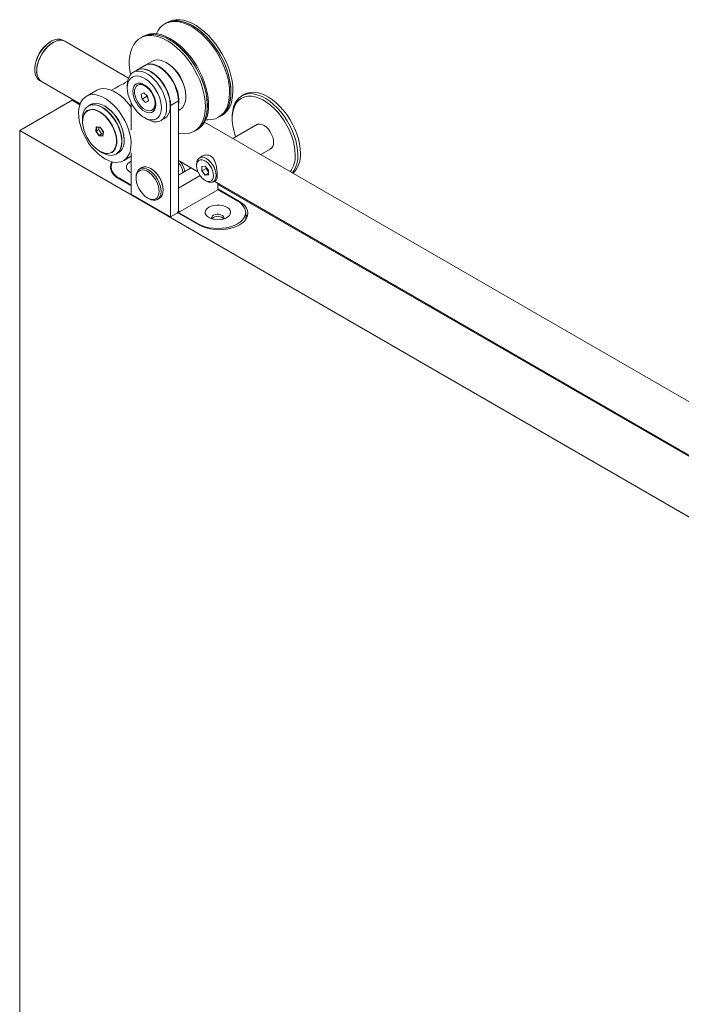
# Model space of a CAD drawing. Units: millimetres. Extents: x -192 to 3682, y -117 to 2834.
# Drawn here: x 2381 to 2737, y 1474 to 2004 of the extents above; entities that cross this region are included whole.
import ezdxf

# ---------------------------------------------------------------- set-up
doc = ezdxf.new("R2010")
doc.units = ezdxf.units.MM

msp = doc.modelspace()

# ---------------------------------------------------------------- linework, layer by layer
at = {"color": 7, "linetype": 'Continuous', "lineweight": 15}
for p, q in [((2459.78, 2002.4), (2459.06, 2001.99)), ((2460.84, 2003.02), (2459.78, 2002.4)), ((2447.06, 1995.06), (2446, 1994.44)), ((2447.74, 1995.45), (2447.06, 1995.06)), ((2397.9, 1992.7), (2397.54, 1992.5)), ((2405.21, 1992.71), (2404.15, 1993.32)), ((2439.55, 1972.89), (2405.21, 1992.71)), ((2448.4, 1979.67), (2444.16, 1977.22)), ((2452.43, 1981.99), (2448.61, 1979.79)), ((2460.14, 1981.13), (2459.93, 1981.25)), ((2389.06, 1977.8), (2389.06, 1977.4)), ((2444.01, 1977.14), (2442.03, 1975.99)), ((2451.66, 1976.31), (2451.52, 1976.39)), ((2391.65, 1971.67), (2392.71, 1971.06)), ((2392.71, 1971.06), (2413.55, 1959.03)), ((2438.93, 1969.12), (2438.93, 1967.49)), ((2444.91, 1969.32), (2444.48, 1969.07)), ((2422.48, 1966.31), (2416.82, 1963.04)), ((2432.33, 1967.38), (2430.48, 1966.31)), ((2446.41, 1964.16), (2447.91, 1964.9)), ((2446.86, 1961.59), (2446.41, 1964.16)), ((2449.34, 1963.02), (2446.86, 1961.59)), ((2447.91, 1964.9), (2449.87, 1963.07)), ((2449.34, 1963.02), (2449.22, 1963.67)), ((2449.99, 1962.41), (2449.34, 1963.02)), ((2449.87, 1963.07), (2450.32, 1960.5)), ((2470.53, 1962.88), (2470.53, 1963.12)), ((2502.07, 1964.15), (2500.66, 1963.33)), ((2380.94, 1944.62), (2409.23, 1960.95)), ((2413.38, 1958.56), (2409.23, 1960.95)), ((2419.18, 1958.63), (2417.96, 1957.93)), ((2441.05, 1945.04), (2441.05, 1959.48)), ((2448.82, 1959.76), (2446.86, 1961.59)), ((2450.3, 1960.62), (2448.82, 1959.76)), ((2450.32, 1960.5), (2448.82, 1959.76)), ((2462.12, 1958.02), (2462.12, 1958.18)), ((2466.5, 1960.55), (2462.26, 1958.1)), ((2462.26, 1958.1), (2462.26, 1898.09)), ((2466.5, 1960.55), (2466.5, 1901.35)), ((2452.26, 1955.59), (2452.69, 1955.84)), ((2466.5, 1955.48), (2467.43, 1956.01)), ((2488.06, 1951.76), (2488.78, 1952.17)), ((2488.78, 1952.17), (2489.84, 1952.79)), ((2495.48, 1951.88), (2495.48, 1951.07)), ((2414.8, 1950.98), (2414.8, 1949.44)), ((2421.95, 1944.29), (2422.24, 1946.64)), ((2422.24, 1946.64), (2424.28, 1946.44)), ((2422.43, 1946.52), (2424.3, 1946.34)), ((2424.28, 1946.44), (2426.03, 1943.89)), ((2448.12, 1951.57), (2449.53, 1950.75)), ((2457.03, 1950.01), (2459.01, 1951.15)), ((2969.88, 1666.73), (2480.6, 1949.19)), ((2509.13, 1948.01), (2495.88, 1940.37)), ((2509.04, 1947.98), (2508.97, 1947.92)), ((3052.7, 1556.83), (2380.94, 1944.62)), ((2380.94, 1944.62), (2380.94, 270.71)), ((2423.7, 1941.73), (2421.95, 1944.29)), ((2423.65, 1945.17), (2422.24, 1944.35)), ((2422.24, 1944.35), (2423.86, 1941.98)), ((2425.74, 1941.53), (2423.7, 1941.73)), ((2425.27, 1942.8), (2423.86, 1941.98)), ((2424.29, 1946.36), (2425.96, 1943.91)), ((2425.96, 1943.92), (2425.69, 1941.7)), ((2426.03, 1943.89), (2425.74, 1941.53)), ((2474.99, 1944.21), (2476.05, 1944.83)), ((2476.05, 1944.83), (2476.74, 1945.22)), ((2424.03, 1933.45), (2425.36, 1932.68)), ((2432.96, 1931.95), (2434.18, 1932.65)), ((2436.82, 1928.4), (2441.05, 1930.84)), ((2441.05, 1910.33), (2441.05, 1932.63)), ((2479.81, 1931.03), (2477.83, 1929.89)), ((2510.88, 1931.71), (2516.63, 1935.02)), ((2516.47, 1934.93), (2516.56, 1934.96)), ((2466.5, 1928.46), (2477.01, 1922.39)), ((2476.29, 1926.48), (2476.29, 1925.66)), ((2480.83, 1925.4), (2479.07, 1925.21)), ((2479.07, 1925.21), (2479.09, 1922.84)), ((2482.61, 1923.21), (2480.83, 1925.4)), ((2430.29, 1923.2), (2430.2, 1922.99)), ((2430.29, 1925.03), (2430.29, 1922.77)), ((2446.83, 1924.65), (2445.63, 1923.95)), ((2451.66, 1924.13), (2451.59, 1924.17)), ((2466.5, 1920.6), (2473.31, 1924.53)), ((2478.16, 1920.33), (2466.5, 1913.6)), ((2481.41, 1924.18), (2479.09, 1922.84)), ((2479.09, 1922.84), (2480.87, 1920.66)), ((2482.62, 1921.67), (2480.87, 1920.66)), ((2480.87, 1920.66), (2482.63, 1920.84)), ((2481.3, 1924.82), (2481.41, 1924.18)), ((2482.63, 1920.84), (2482.61, 1923.21)), ((2434.33, 1918.7), (2441.05, 1914.82)), ((2434.68, 1918.91), (2441.05, 1915.23)), ((2443.66, 1919.6), (2443.66, 1919.03)), ((2480.85, 1917.76), (2481.56, 1917.35)), ((2485.28, 1916.98), (2486.72, 1917.82)), ((2485.83, 1917.3), (2839.76, 1712.98)), ((2487.72, 1912.78), (2487.72, 1916.21)), ((2840.13, 1712.2), (2487.72, 1915.64)), ((2462.26, 1898.09), (2441.05, 1910.33)), ((2458.3, 1912.54), (2458.3, 1912.62)), ((2466.5, 1900.54), (2466.5, 1913.6)), ((2487.72, 1912.78), (2466.5, 1900.54)), ((2499.38, 1906.46), (2487.72, 1913.19)), ((2498.32, 1906.66), (2487.72, 1912.78)), ((2449.89, 1908.25), (2450.38, 1907.97)), ((2455.13, 1907.5), (2456.33, 1908.19)), ((2465.8, 1900.13), (2462.26, 1898.09)), ((2465.8, 1900.13), (2466.5, 1901.35)), ((2465.8, 1900.13), (2467.21, 1900.94)), ((2466.15, 1900.33), (2477.46, 1893.8)), ((2466.5, 1901.35), (2467.21, 1900.94)), ((2466.5, 1900.54), (2477.11, 1894.41)), ((2502.72, 1896.67), (2502.72, 1900.54))]:
    msp.add_line(p, q, dxfattribs=at)
at = {"color": 8, "linetype": 'Continuous', "lineweight": 15}
for p, q in [((2422.51, 1946.51), (2422.24, 1944.35)), ((2423.86, 1941.98), (2425.7, 1941.8)), ((2434.68, 1918.91), (2434.68, 1918.5)), ((2499.38, 1905.98), (2499.38, 1906.46)), ((2477.11, 1894.41), (2477.11, 1894.01))]:
    msp.add_line(p, q, dxfattribs=at)
at = {"color": 7, "linetype": 'Continuous', "lineweight": 15, "flags": 128}
for points in [[(2454.55, 1996.73), (2454.66, 1996.97), (2455.65, 1998.74), (2456.86, 2000.25), (2458.27, 2001.48), (2459.86, 2002.4), (2461.63, 2003.02), (2463.53, 2003.32), (2465.56, 2003.29), (2467.69, 2002.95), (2469.88, 2002.29), (2472.13, 2001.32), (2474.38, 2000.06), (2476.63, 1998.51), (2478.85, 1996.7), (2480.99, 1994.65), (2483.05, 1992.39), (2484.99, 1989.93), (2486.8, 1987.32), (2488.44, 1984.58), (2489.9, 1981.75), (2491.16, 1978.85), (2492.21, 1975.94), (2493.04, 1973.03), (2493.63, 1970.18)], [(2459.78, 2002.4), (2461.45, 2003.17), (2463.28, 2003.62), (2465.26, 2003.76), (2467.34, 2003.58), (2469.5, 2003.08), (2471.72, 2002.26), (2473.98, 2001.14), (2476.23, 1999.73), (2478.47, 1998.05), (2480.65, 1996.12), (2482.76, 1993.96), (2484.76, 1991.6), (2486.63, 1989.06), (2488.36, 1986.38), (2489.92, 1983.59), (2491.28, 1980.72), (2492.44, 1977.81), (2493.38, 1974.9), (2494.08, 1972.01), (2494.55, 1969.19), (2494.77, 1966.47), (2494.74, 1963.88), (2494.46, 1961.45), (2493.94, 1959.21), (2493.18, 1957.19), (2492.19, 1955.42), (2490.99, 1953.91), (2489.58, 1952.68), (2488.78, 1952.17)], [(2494.27, 1960.44), (2494.65, 1962.79), (2494.79, 1965.31), (2494.68, 1967.98), (2494.32, 1970.77), (2493.72, 1973.63), (2492.88, 1976.53), (2491.81, 1979.45), (2490.54, 1982.34), (2489.06, 1985.17), (2487.41, 1987.9), (2485.6, 1990.5), (2483.65, 1992.95), (2481.58, 1995.2), (2479.43, 1997.24), (2477.22, 1999.03), (2474.97, 2000.56), (2472.71, 2001.81), (2470.47, 2002.76), (2468.28, 2003.4), (2466.16, 2003.72), (2464.13, 2003.72), (2462.23, 2003.41), (2460.48, 2002.77), (2459.78, 2002.4)], [(2495.33, 1961.05), (2495.71, 1963.4), (2495.85, 1965.93), (2495.74, 1968.6), (2495.38, 1971.38), (2494.78, 1974.24), (2493.94, 1977.15), (2492.88, 1980.06), (2491.6, 1982.95), (2490.12, 1985.78), (2488.47, 1988.51), (2486.66, 1991.12), (2484.71, 1993.56), (2482.65, 1995.81), (2480.49, 1997.85), (2478.28, 1999.64), (2476.03, 2001.17), (2473.77, 2002.42), (2471.53, 2003.37), (2469.34, 2004.01), (2467.22, 2004.33), (2465.19, 2004.34), (2463.3, 2004.02), (2461.54, 2003.38), (2460.84, 2003.02)], [(2440.65, 1974.82), (2440.27, 1977.07), (2440.02, 1979.81), (2440.02, 1982.42), (2440.26, 1984.87), (2440.75, 1987.13), (2441.48, 1989.18), (2442.45, 1990.99), (2443.63, 1992.53), (2445.01, 1993.79), (2446.58, 1994.76), (2448.33, 1995.41), (2450.22, 1995.75), (2452.23, 1995.77), (2454.34, 1995.47), (2456.53, 1994.85), (2458.77, 1993.92), (2461.03, 1992.69), (2463.28, 1991.18), (2465.5, 1989.4), (2467.66, 1987.38), (2469.73, 1985.14), (2471.68, 1982.71), (2473.51, 1980.12), (2475.17, 1977.39), (2476.66, 1974.57), (2477.95, 1971.68), (2479.03, 1968.77), (2479.88, 1965.86), (2480.5, 1962.99), (2480.87, 1960.2), (2481, 1957.53), (2480.88, 1954.99), (2480.51, 1952.63), (2479.9, 1950.47), (2479.05, 1948.54), (2477.98, 1946.86), (2476.69, 1945.46), (2475.21, 1944.34), (2473.55, 1943.53), (2471.73, 1943.03), (2469.78, 1942.86), (2467.71, 1943), (2466.5, 1943.22)], [(2447.06, 1995.06), (2448.72, 1995.82), (2450.56, 1996.28), (2452.53, 1996.41), (2454.61, 1996.23), (2456.77, 1995.73), (2458.99, 1994.91), (2461.25, 1993.79), (2463.51, 1992.39), (2465.74, 1990.71), (2467.92, 1988.77), (2470.03, 1986.61), (2472.03, 1984.25), (2473.91, 1981.71), (2475.63, 1979.03), (2477.19, 1976.24), (2478.55, 1973.37), (2479.71, 1970.47), (2480.65, 1967.55), (2481.36, 1964.67), (2481.82, 1961.84), (2482.04, 1959.12), (2482.01, 1956.53), (2481.74, 1954.1), (2481.22, 1951.86), (2480.45, 1949.84), (2479.46, 1948.07), (2478.26, 1946.56), (2476.85, 1945.34), (2476.05, 1944.83)], [(2447.06, 1995.06), (2447.64, 1995.37), (2449.39, 1996.03), (2451.28, 1996.36), (2453.29, 1996.38), (2455.4, 1996.08), (2457.59, 1995.46), (2459.83, 1994.53), (2462.09, 1993.3), (2464.34, 1991.79), (2466.56, 1990.02), (2468.72, 1987.99), (2470.79, 1985.75), (2472.75, 1983.32), (2474.57, 1980.73), (2476.23, 1978), (2477.72, 1975.18), (2479.01, 1972.29), (2480.09, 1969.38), (2480.94, 1966.47), (2481.56, 1963.61), (2481.93, 1960.82), (2482.06, 1958.14), (2481.94, 1955.6), (2481.57, 1953.24), (2480.96, 1951.08), (2480.11, 1949.15), (2479.04, 1947.48), (2477.76, 1946.07), (2476.27, 1944.96), (2476.05, 1944.83)], [(2476.74, 1945.22), (2477.53, 1945.73), (2478.94, 1946.96), (2480.15, 1948.46), (2481.14, 1950.24), (2481.9, 1952.26), (2482.42, 1954.49), (2482.7, 1956.92), (2482.73, 1959.52), (2482.51, 1962.24), (2482.04, 1965.06), (2481.33, 1967.95), (2480.4, 1970.86), (2479.24, 1973.77), (2477.87, 1976.64), (2476.32, 1979.43), (2474.59, 1982.11), (2472.72, 1984.64), (2470.71, 1987.01), (2468.61, 1989.17), (2466.42, 1991.1), (2464.19, 1992.78), (2461.93, 1994.19), (2459.68, 1995.31), (2457.46, 1996.12), (2455.29, 1996.63), (2453.21, 1996.81), (2451.24, 1996.67), (2449.4, 1996.21), (2447.74, 1995.45)], [(2404.15, 1993.32), (2403.74, 1993.53), (2402.53, 1993.86), (2401.2, 1993.87), (2399.76, 1993.55), (2398.28, 1992.91), (2396.78, 1991.98), (2395.31, 1990.77), (2393.92, 1989.32), (2392.64, 1987.67), (2391.52, 1985.88), (2390.58, 1983.99), (2389.84, 1982.06), (2389.34, 1980.14), (2389.09, 1978.28), (2389.09, 1976.55), (2389.34, 1974.99), (2389.84, 1973.65), (2390.57, 1972.56), (2391.51, 1971.75), (2391.65, 1971.67)], [(2390.12, 1976.78), (2390.25, 1978.58), (2390.62, 1980.47), (2391.24, 1982.41), (2392.08, 1984.33), (2393.12, 1986.18), (2394.32, 1987.9), (2395.66, 1989.45), (2397.1, 1990.79), (2398.58, 1991.87), (2400.08, 1992.66), (2401.55, 1993.14), (2402.94, 1993.3), (2404.21, 1993.13), (2405.21, 1992.71)], [(2405.21, 1992.71), (2404.8, 1992.92), (2403.6, 1993.25), (2402.26, 1993.26), (2400.82, 1992.94), (2399.34, 1992.3), (2397.84, 1991.36), (2396.37, 1990.15), (2394.98, 1988.71), (2393.7, 1987.06), (2392.58, 1985.27), (2391.64, 1983.38), (2390.9, 1981.45), (2390.4, 1979.52), (2390.15, 1977.67), (2390.15, 1975.94), (2390.4, 1974.38), (2390.9, 1973.04), (2391.63, 1971.95), (2392.57, 1971.14), (2392.71, 1971.06)], [(2448.4, 1979.67), (2449.66, 1980.18), (2451.08, 1980.37), (2452.62, 1980.22), (2454.24, 1979.73), (2455.9, 1978.92), (2457.56, 1977.81), (2459.18, 1976.43), (2460.71, 1974.81), (2462.13, 1972.99), (2463.4, 1971.01), (2464.48, 1968.92), (2465.35, 1966.78), (2465.99, 1964.64), (2466.37, 1962.54), (2466.5, 1960.55)], [(2448.51, 1979.73), (2448.73, 1979.85), (2449.98, 1980.33), (2451.37, 1980.49), (2452.88, 1980.33), (2454.46, 1979.85), (2456.07, 1979.07), (2457.69, 1977.99), (2459.28, 1976.66), (2460.78, 1975.09), (2462.18, 1973.33), (2463.44, 1971.42), (2464.52, 1969.4), (2465.41, 1967.32), (2466.08, 1965.22), (2466.52, 1963.16), (2466.71, 1961.19), (2466.65, 1959.35), (2466.5, 1958.36)], [(2467.43, 1956.01), (2467.87, 1956.3), (2468.85, 1957.23), (2469.62, 1958.43), (2470.17, 1959.89), (2470.47, 1961.55), (2470.53, 1963.39), (2470.33, 1965.37), (2469.9, 1967.43), (2469.23, 1969.52), (2468.34, 1971.6), (2467.26, 1973.62), (2466, 1975.54), (2464.6, 1977.3), (2463.09, 1978.86), (2461.51, 1980.2), (2459.89, 1981.27), (2458.27, 1982.06), (2456.69, 1982.53), (2455.19, 1982.7), (2453.8, 1982.54), (2452.55, 1982.06), (2452.43, 1981.99)], [(2438.93, 1969.12), (2438.96, 1970.04), (2439.21, 1971.75), (2439.7, 1973.26), (2440.42, 1974.52), (2441.35, 1975.52), (2442.48, 1976.22), (2443.77, 1976.61), (2445.2, 1976.68), (2446.72, 1976.43), (2448.32, 1975.87), (2449.94, 1975.01), (2451.55, 1973.86), (2453.12, 1972.46), (2454.6, 1970.84), (2455.96, 1969.03), (2457.18, 1967.08), (2458.21, 1965.04), (2459.04, 1962.95), (2459.65, 1960.86), (2460.02, 1958.82), (2460.14, 1956.88), (2460.14, 1956.88)], [(2457.31, 1956.88), (2457.19, 1958.7), (2456.81, 1960.61), (2456.2, 1962.57), (2455.37, 1964.52), (2454.35, 1966.4), (2453.15, 1968.17), (2451.81, 1969.77), (2450.38, 1971.17), (2448.88, 1972.33), (2447.36, 1973.2), (2445.86, 1973.78), (2444.43, 1974.04), (2443.09, 1973.97), (2441.89, 1973.59), (2440.87, 1972.89), (2440.04, 1971.9), (2439.43, 1970.65), (2439.05, 1969.17), (2438.93, 1967.49), (2439.05, 1965.67), (2439.43, 1963.76), (2440.04, 1961.8), (2440.87, 1959.85), (2441.89, 1957.97), (2443.09, 1956.2), (2444.43, 1954.6), (2445.86, 1953.2), (2447.36, 1952.04), (2448.88, 1951.17), (2450.38, 1950.59), (2451.81, 1950.33), (2453.15, 1950.4), (2454.35, 1950.78), (2455.37, 1951.48), (2456.2, 1952.47), (2456.81, 1953.72), (2457.19, 1955.2), (2457.31, 1956.88)], [(2462.12, 1958.02), (2462, 1959.96), (2461.63, 1962), (2461.02, 1964.09), (2460.19, 1966.18), (2459.16, 1968.23), (2457.94, 1970.17), (2456.58, 1971.98), (2455.1, 1973.6), (2453.53, 1975), (2451.92, 1976.15), (2450.3, 1977.01), (2448.7, 1977.58), (2447.17, 1977.83), (2445.75, 1977.75), (2444.46, 1977.36), (2444.01, 1977.14)], [(2444.16, 1977.22), (2445.42, 1977.73), (2446.84, 1977.92), (2448.38, 1977.77), (2450, 1977.28), (2451.66, 1976.47), (2453.31, 1975.37), (2454.93, 1973.98), (2456.47, 1972.36), (2457.89, 1970.54), (2459.16, 1968.56), (2460.24, 1966.47), (2461.11, 1964.33), (2461.74, 1962.19), (2462.13, 1960.09), (2462.26, 1958.1)], [(2441.93, 1965.76), (2442.06, 1964.25), (2442.43, 1962.65), (2443.04, 1961.04), (2443.86, 1959.47), (2444.85, 1958.01), (2445.97, 1956.73), (2447.18, 1955.66), (2448.43, 1954.87), (2449.67, 1954.37), (2450.84, 1954.2), (2451.91, 1954.35), (2452.81, 1954.82), (2453.53, 1955.59), (2454.02, 1956.64), (2454.28, 1957.91), (2454.28, 1959.35), (2454.02, 1960.92), (2453.53, 1962.53), (2452.81, 1964.13), (2451.91, 1965.65), (2450.84, 1967.03), (2449.67, 1968.21), (2448.43, 1969.14), (2447.18, 1969.79), (2445.97, 1970.13), (2444.85, 1970.14), (2443.86, 1969.82), (2443.04, 1969.2), (2442.43, 1968.28), (2442.06, 1967.12), (2441.93, 1965.76)], [(2453.74, 1960.63), (2453.35, 1962.15), (2452.73, 1963.69), (2451.91, 1965.15), (2450.92, 1966.49), (2449.81, 1967.63), (2448.63, 1968.52), (2447.44, 1969.13), (2446.3, 1969.41), (2445.25, 1969.37), (2444.35, 1968.99), (2443.63, 1968.31), (2443.14, 1967.34), (2442.89, 1966.14), (2442.9, 1964.76), (2443.16, 1963.27), (2443.67, 1961.73), (2444.39, 1960.22), (2445.3, 1958.81), (2446.36, 1957.57), (2447.51, 1956.54), (2448.7, 1955.79), (2449.87, 1955.34), (2450.97, 1955.22), (2451.96, 1955.44), (2452.77, 1955.97), (2453.38, 1956.8), (2453.75, 1957.89), (2453.87, 1959.19), (2453.74, 1960.63)], [(2493.63, 1970.18), (2493.97, 1967.4), (2494.07, 1964.74), (2493.91, 1962.22), (2493.51, 1959.88), (2492.87, 1957.75), (2491.99, 1955.86), (2490.89, 1954.21), (2489.58, 1952.84), (2488.08, 1951.77), (2486.4, 1951), (2484.56, 1950.54), (2482.59, 1950.4), (2481.25, 1950.48)], [(2440.59, 1934.07), (2440.9, 1936.04), (2440.95, 1938.19), (2440.75, 1940.48), (2440.3, 1942.85), (2439.61, 1945.28), (2438.7, 1947.72), (2437.57, 1950.12), (2436.25, 1952.44), (2434.76, 1954.65), (2433.13, 1956.69), (2431.39, 1958.54), (2429.56, 1960.16), (2427.69, 1961.52), (2425.8, 1962.6), (2423.93, 1963.37), (2422.11, 1963.84), (2420.37, 1963.98), (2418.75, 1963.79), (2417.28, 1963.28), (2415.97, 1962.46), (2414.86, 1961.34), (2413.96, 1959.94), (2413.29, 1958.28), (2412.86, 1956.41), (2412.68, 1954.34), (2412.75, 1952.12), (2413.08, 1949.78), (2413.65, 1947.37), (2414.45, 1944.93), (2415.48, 1942.51), (2416.7, 1940.14), (2418.11, 1937.87), (2419.67, 1935.75), (2421.37, 1933.8), (2423.15, 1932.06), (2425.01, 1930.57), (2426.89, 1929.34), (2428.78, 1928.41), (2430.63, 1927.79), (2432.41, 1927.49), (2434.09, 1927.51), (2435.64, 1927.86), (2437.03, 1928.53), (2438.25, 1929.5), (2439.26, 1930.77), (2440.04, 1932.3), (2440.59, 1934.07)], [(2441.06, 1957.01), (2440.42, 1957.91), (2438.79, 1959.96), (2437.04, 1961.8), (2435.22, 1963.42), (2433.34, 1964.78), (2431.45, 1965.86), (2429.58, 1966.64), (2427.76, 1967.1), (2426.03, 1967.24), (2424.41, 1967.05), (2422.93, 1966.55), (2422.48, 1966.31)], [(2495.48, 1951.88), (2495.51, 1953.03), (2495.75, 1955.29), (2496.24, 1957.36), (2496.96, 1959.21), (2497.91, 1960.81), (2499.08, 1962.15), (2500.44, 1963.2), (2501.98, 1963.95), (2503.68, 1964.38), (2505.51, 1964.5), (2507.45, 1964.29), (2509.47, 1963.77), (2511.54, 1962.94), (2513.64, 1961.81), (2515.72, 1960.39), (2517.77, 1958.72), (2519.76, 1956.8), (2521.65, 1954.67), (2523.43, 1952.36), (2525.06, 1949.9), (2526.52, 1947.33), (2527.79, 1944.67), (2528.86, 1941.98), (2529.71, 1939.27), (2530.33, 1936.61), (2530.7, 1934.01), (2530.83, 1931.52)], [(2529.42, 1931.52), (2529.28, 1934.01), (2528.9, 1936.6), (2528.26, 1939.27), (2527.38, 1941.96), (2526.28, 1944.65), (2524.96, 1947.28), (2523.46, 1949.83), (2521.79, 1952.24), (2519.97, 1954.49), (2518.05, 1956.53), (2516.04, 1958.35), (2513.97, 1959.91), (2511.88, 1961.18), (2509.8, 1962.15), (2507.76, 1962.81), (2505.79, 1963.14), (2503.93, 1963.14), (2502.19, 1962.8), (2500.6, 1962.14), (2499.2, 1961.17), (2498, 1959.89), (2497.01, 1958.33), (2496.26, 1956.51), (2495.76, 1954.46), (2495.51, 1952.21), (2495.51, 1949.79), (2495.77, 1947.25), (2496.29, 1944.61), (2497.05, 1941.92), (2497.3, 1941.18)], [(2532.25, 1932.34), (2532.12, 1934.83), (2531.74, 1937.42), (2531.13, 1940.09), (2530.28, 1942.79), (2529.21, 1945.49), (2527.93, 1948.14), (2526.47, 1950.72), (2524.84, 1953.18), (2523.07, 1955.49), (2521.17, 1957.62), (2519.19, 1959.53), (2517.14, 1961.21), (2515.05, 1962.62), (2512.96, 1963.75), (2510.89, 1964.59), (2508.87, 1965.11), (2506.93, 1965.31), (2505.1, 1965.2), (2503.4, 1964.76), (2502.07, 1964.15)], [(2425.36, 1932.68), (2425.87, 1932.4), (2427.48, 1931.7), (2429.03, 1931.32), (2430.5, 1931.25), (2431.85, 1931.5), (2433.05, 1932.07), (2434.06, 1932.94), (2434.88, 1934.08), (2435.47, 1935.48), (2435.82, 1937.1), (2435.93, 1938.9), (2435.79, 1940.84), (2435.4, 1942.88), (2434.78, 1944.96), (2433.94, 1947.04), (2432.9, 1949.07), (2431.68, 1951.01), (2430.32, 1952.79), (2428.83, 1954.4), (2427.27, 1955.78), (2425.66, 1956.9), (2424.05, 1957.74), (2422.46, 1958.28), (2420.94, 1958.51), (2419.53, 1958.42), (2418.25, 1958.01), (2417.14, 1957.29), (2416.23, 1956.28), (2415.52, 1955.01), (2415.05, 1953.49), (2414.82, 1951.78), (2414.8, 1950.98)], [(2417.96, 1957.93), (2418.95, 1958.36), (2420.3, 1958.62), (2421.78, 1958.55), (2423.34, 1958.16), (2424.95, 1957.47), (2426.57, 1956.48), (2428.17, 1955.21), (2429.7, 1953.71), (2431.14, 1952.01), (2432.44, 1950.13), (2433.58, 1948.14), (2434.52, 1946.07), (2435.26, 1943.97)], [(2434.18, 1932.65), (2434.39, 1932.78), (2435.41, 1933.65), (2436.23, 1934.8), (2436.82, 1936.2), (2437.17, 1937.83), (2437.28, 1939.64), (2437.14, 1941.59), (2436.76, 1943.63), (2436.13, 1945.72), (2435.29, 1947.81), (2434.24, 1949.85), (2433.02, 1951.79), (2431.65, 1953.58), (2430.16, 1955.19), (2428.59, 1956.58), (2426.98, 1957.71), (2425.35, 1958.55), (2423.76, 1959.1), (2422.24, 1959.32), (2420.82, 1959.23), (2419.54, 1958.82), (2419.18, 1958.63)], [(2459.01, 1951.15), (2459.16, 1951.24), (2460.19, 1952.09), (2461.02, 1953.22), (2461.63, 1954.61), (2462, 1956.22), (2462.12, 1958.02)], [(2414.8, 1949.44), (2414.85, 1950.51), (2415.13, 1952.08), (2415.65, 1953.43), (2416.4, 1954.52), (2417.37, 1955.34), (2418.51, 1955.84), (2419.8, 1956.03), (2421.21, 1955.89), (2422.7, 1955.43), (2424.22, 1954.66), (2425.73, 1953.61), (2427.21, 1952.29), (2428.59, 1950.75), (2429.85, 1949.03), (2430.95, 1947.18), (2431.86, 1945.24), (2432.56, 1943.27), (2433.03, 1941.32), (2433.25, 1939.45), (2433.22, 1937.71), (2432.93, 1936.14), (2432.41, 1934.79), (2431.66, 1933.7), (2430.7, 1932.88), (2429.55, 1932.38), (2428.26, 1932.19), (2426.85, 1932.33), (2425.37, 1932.79), (2424.03, 1933.45)], [(2415.55, 1944.92), (2416.24, 1942.97), (2417.14, 1941.05), (2418.23, 1939.22), (2419.48, 1937.52), (2420.85, 1935.99), (2422.3, 1934.69), (2423.8, 1933.65), (2425.31, 1932.89), (2426.78, 1932.43), (2428.17, 1932.29), (2429.45, 1932.48), (2430.58, 1932.98), (2431.53, 1933.78), (2432.28, 1934.87), (2432.8, 1936.21), (2433.07, 1937.76), (2433.1, 1939.48), (2432.89, 1941.33), (2432.43, 1943.26), (2431.74, 1945.2), (2430.83, 1947.12), (2429.74, 1948.95), (2428.5, 1950.66), (2427.13, 1952.18), (2425.67, 1953.48), (2424.17, 1954.52), (2422.67, 1955.28), (2421.2, 1955.74), (2419.81, 1955.88), (2418.53, 1955.69), (2417.4, 1955.19), (2416.45, 1954.39), (2415.7, 1953.3), (2415.18, 1951.97), (2414.9, 1950.41), (2414.87, 1948.69), (2415.09, 1946.84), (2415.55, 1944.92)], [(2460.14, 1956.88), (2460.02, 1955.08), (2459.65, 1953.47), (2459.04, 1952.08), (2458.21, 1950.95), (2457.18, 1950.1), (2455.96, 1949.55), (2454.6, 1949.32), (2453.12, 1949.4), (2451.55, 1949.81), (2449.94, 1950.53), (2449.53, 1950.75)], [(2517.79, 1938.2), (2517.66, 1939.6), (2517.29, 1941.08), (2516.69, 1942.56), (2515.89, 1943.99), (2514.94, 1945.29), (2513.86, 1946.4), (2512.72, 1947.27), (2511.57, 1947.86), (2510.46, 1948.14), (2509.44, 1948.1), (2508.56, 1947.74), (2508.26, 1947.51)], [(2435.26, 1943.97), (2435.76, 1941.9), (2436.03, 1939.9), (2436.04, 1938.01), (2435.81, 1936.29), (2435.34, 1934.77), (2434.63, 1933.49), (2433.71, 1932.48), (2432.96, 1931.95)], [(2430.56, 1927.81), (2430.55, 1927.79), (2429.98, 1926.43), (2429.79, 1925.03), (2429.98, 1923.63), (2430.55, 1922.26), (2431.48, 1920.97), (2432.75, 1919.77), (2434.33, 1918.7)], [(2431.02, 1927.7), (2430.48, 1926.38), (2430.29, 1925.03), (2430.48, 1923.67), (2431.03, 1922.35), (2431.93, 1921.1), (2433.16, 1919.94), (2434.68, 1918.91)], [(2441.05, 1928.14), (2440.44, 1927.83), (2439.46, 1927.11), (2438.78, 1926.27), (2438.46, 1925.37), (2438.51, 1924.46), (2438.92, 1923.57), (2439.68, 1922.76), (2440.73, 1922.07), (2441.05, 1921.92)], [(2476.29, 1926.48), (2476.42, 1927.74), (2476.8, 1928.8), (2477.43, 1929.6), (2478.26, 1930.08), (2479.26, 1930.24), (2480.37, 1930.05), (2481.54, 1929.53), (2482.72, 1928.7), (2483.83, 1927.61), (2484.83, 1926.31), (2485.67, 1924.87), (2486.3, 1923.35), (2486.69, 1921.84), (2486.82, 1920.41)], [(2485.41, 1920.41), (2485.27, 1921.75), (2484.88, 1923.16), (2484.26, 1924.56), (2483.43, 1925.88), (2482.46, 1927.03), (2481.39, 1927.95), (2480.29, 1928.58), (2479.22, 1928.89), (2478.25, 1928.86), (2477.43, 1928.49), (2476.81, 1927.8), (2476.42, 1926.83), (2476.29, 1925.65), (2476.42, 1924.31), (2476.82, 1922.9), (2477.44, 1921.49), (2478.27, 1920.18), (2479.24, 1919.03), (2480.31, 1918.11), (2481.41, 1917.48), (2482.48, 1917.17), (2483.45, 1917.2), (2484.27, 1917.57), (2484.89, 1918.26), (2485.28, 1919.22), (2485.41, 1920.41)], [(2443.66, 1919.6), (2443.66, 1919.6), (2443.79, 1921.04), (2444.18, 1922.28), (2444.8, 1923.26), (2445.63, 1923.95), (2446.65, 1924.33), (2447.81, 1924.37), (2449.07, 1924.09), (2450.39, 1923.48), (2451.7, 1922.57), (2452.96, 1921.4), (2454.12, 1920.02), (2455.13, 1918.46), (2455.97, 1916.81), (2456.59, 1915.11), (2456.97, 1913.43), (2457.1, 1911.84), (2456.97, 1910.4), (2456.59, 1909.17)], [(2455.64, 1909.37), (2456, 1910.55), (2456.11, 1911.93), (2455.97, 1913.46), (2455.58, 1915.07), (2454.95, 1916.69), (2454.12, 1918.26), (2453.11, 1919.72), (2451.98, 1921), (2450.75, 1922.05), (2449.5, 1922.84), (2448.25, 1923.31), (2447.08, 1923.47), (2446.02, 1923.3), (2445.12, 1922.81), (2444.41, 1922.01), (2443.93, 1920.95), (2443.69, 1919.66), (2443.71, 1918.19), (2443.97, 1916.62), (2444.48, 1914.99), (2445.22, 1913.39), (2446.14, 1911.87), (2447.22, 1910.49), (2448.4, 1909.32), (2449.65, 1908.4), (2450.91, 1907.76), (2452.12, 1907.44), (2453.24, 1907.45), (2454.23, 1907.78), (2455.04, 1908.43), (2455.64, 1909.37)], [(2457.79, 1909.86), (2458.17, 1911.1), (2458.3, 1912.54), (2458.17, 1914.12), (2457.79, 1915.8), (2457.17, 1917.5), (2456.34, 1919.16), (2455.32, 1920.71), (2454.16, 1922.1), (2452.9, 1923.27), (2451.59, 1924.17), (2450.28, 1924.78), (2449.02, 1925.07), (2447.85, 1925.02), (2446.84, 1924.65), (2446.83, 1924.65)], [(2486.82, 1920.41), (2486.69, 1919.13), (2486.31, 1918.07), (2485.68, 1917.27), (2484.85, 1916.79), (2483.85, 1916.64), (2482.74, 1916.82), (2481.57, 1917.34), (2481.56, 1917.35)], [(2456.33, 1908.19), (2457.17, 1908.88), (2457.79, 1909.86)], [(2456.59, 1909.17), (2455.97, 1908.19), (2455.13, 1907.5), (2454.11, 1907.12), (2452.95, 1907.07), (2451.69, 1907.36), (2450.38, 1907.97)], [(2477.11, 1894.41), (2478.9, 1893.53), (2480.91, 1892.82), (2483.08, 1892.3), (2485.37, 1891.98), (2487.72, 1891.88), (2490.06, 1891.98), (2492.35, 1892.3), (2494.53, 1892.82), (2496.53, 1893.53), (2498.32, 1894.41), (2499.85, 1895.45), (2501.08, 1896.61), (2501.98, 1897.86), (2502.53, 1899.18), (2502.72, 1900.54), (2502.53, 1901.89), (2501.98, 1903.21), (2501.08, 1904.47), (2499.85, 1905.63), (2498.32, 1906.66)], [(2477.46, 1893.8), (2479.31, 1892.89), (2481.39, 1892.16), (2483.64, 1891.62), (2486, 1891.29), (2488.42, 1891.18), (2490.85, 1891.29), (2493.21, 1891.62), (2495.46, 1892.16), (2497.54, 1892.89), (2499.38, 1893.8), (2500.96, 1894.87), (2502.24, 1896.07), (2503.17, 1897.36), (2503.73, 1898.73), (2503.92, 1900.13), (2503.73, 1901.53), (2503.17, 1902.89), (2502.24, 1904.19), (2500.96, 1905.39), (2499.38, 1906.46)], [(2482.87, 1903.33), (2481.88, 1902.61), (2481.21, 1901.78), (2480.89, 1900.88), (2480.94, 1899.96), (2481.35, 1899.08), (2482.1, 1898.27), (2483.16, 1897.58), (2484.46, 1897.05), (2485.94, 1896.71), (2487.52, 1896.58), (2489.1, 1896.66), (2490.61, 1896.95), (2491.97, 1897.43), (2493.09, 1898.08), (2493.93, 1898.86), (2494.43, 1899.74), (2494.57, 1900.65), (2494.34, 1901.56), (2493.75, 1902.41), (2492.84, 1903.17), (2491.65, 1903.78), (2490.25, 1904.21), (2488.71, 1904.45), (2487.12, 1904.48), (2485.56, 1904.29), (2484.12, 1903.9), (2482.87, 1903.33)], [(2485.38, 1898.98), (2484.75, 1898.47), (2484.44, 1897.87), (2484.49, 1897.24), (2484.6, 1897.01)], [(2490.86, 1897.04), (2490.88, 1897.09), (2491.01, 1897.71), (2490.79, 1898.33), (2490.24, 1898.86), (2489.41, 1899.27), (2488.39, 1899.5), (2487.31, 1899.52), (2486.27, 1899.35), (2485.38, 1898.98)], [(2503.52, 1898.09), (2503.17, 1898.81), (2502.72, 1899.51)], [(2485.38, 1897.8), (2484.75, 1897.29), (2484.58, 1897.04)]]:
    msp.add_lwpolyline(points, dxfattribs=at)
at = {"color": 7, "linetype": 'Continuous', "lineweight": 15}
for centre, radius, start, end in [((2407.23, 1977.11), 18.18, 122.1895, 177.8159), ((2448.14, 1962.2), 22.42, 2.3737, 57.6209), ((2396.4, 1976.18), 6.31, 174.4799, 234.2079), ((2439.56, 1957.24), 22.58, 2.3872, 57.6074), ((2446.5, 1965.86), 3.81, 58.7438, 114.6295), ((2453.29, 1965.17), 4.28, 201.7854, 219.2331), ((2414.78, 1938.77), 22.52, 2.1041, 57.8905), ((2450.56, 1958.9), 3.74, 304.7797, 1.8362), ((2482.33, 1962.4), 12.09, 302.2218, 350.6522), ((2483.39, 1963.02), 12.09, 302.2218, 350.6522), ((2514.3, 1937.72), 3.52, 294.5314, 7.8652), ((2515.16, 1930.79), 14.28, 324.5836, 2.9177), ((2516.39, 1930.67), 14.46, 322.6159, 3.3755), ((2518.79, 1931.29), 13.5, 314.5488, 4.4378), ((2444.02, 1912.05), 14.3, 2.2979, 57.6968), ((2487.65, 1894.06), 4.37, 42.6043, 121.2216)]:
    msp.add_arc(centre, radius, start, end, dxfattribs=at)
at = {"color": 8, "linetype": 'Continuous', "lineweight": 15}
for centre, radius, start, end in [((2459.69, 1921.12), 9.21, 5.2712, 42.2563), ((2459.77, 1921.14), 10.26, 8.0611, 41.1282)]:
    msp.add_arc(centre, radius, start, end, dxfattribs=at)
at = {"color": 7, "linetype": 'Continuous', "lineweight": 15}
for centre, major_axis, ratio, start_param, end_param in [((2422.38, 1946.73), (-0.144, 0.18), 0.70498, 1.463035, 2.538288), ((2424.42, 1946.53), (0.11, 0.185), 0.496999, 2.294164, 2.913768), ((2422.09, 1944.37), (0.206, 0.05), 0.320155, 3.88126, 5.452056), ((2423.84, 1941.81), (0.11, 0.185), 0.496999, 0.723368, 2.294164), ((2425.88, 1941.61), (-0.144, 0.18), 0.70498, 0.603304, 1.463035), ((2426.17, 1943.97), (0.206, 0.05), 0.320155, 3.261656, 3.88126)]:
    msp.add_ellipse(centre, major_axis=major_axis, ratio=ratio, start_param=start_param, end_param=end_param, dxfattribs=at)
for points, knots in [([(2439.16, 1971.27), (2438.77, 1971.01), (2437.91, 1970.45), (2435.63, 1969.15), (2433.6, 1968.13), (2432.48, 1967.46), (2432.34, 1967.37)], [0, 0, 0, 0, 0.266434, 0.577923, 0.945523, 1, 1, 1, 1]), ([(2423.65, 1945.17), (2423.59, 1945.5), (2423.53, 1945.87), (2423.66, 1946.35), (2423.67, 1946.4)], [0, 0, 0, 0, 0.894248, 1, 1, 1, 1]), ([(2425.27, 1942.8), (2424.9, 1943.17), (2424.19, 1943.87), (2423.82, 1944.76), (2423.65, 1945.17)], [0, 0, 0, 0, 0.537178, 1, 1, 1, 1]), ([(2425.8, 1942.64), (2425.8, 1942.64), (2425.55, 1942.66), (2425.41, 1942.73), (2425.27, 1942.8)], [0, 0, 0, 0, 0.0143194, 1, 1, 1, 1]), ([(2478.06, 1929.91), (2478.53, 1930.3), (2479.57, 1931.16), (2481.56, 1931.6), (2483.46, 1931.25), (2484.91, 1930.2), (2485.97, 1928.55), (2486.73, 1926.37), (2487.21, 1923.77), (2487.37, 1921.76), (2487.38, 1920.82), (2487.38, 1920.63)], [0, 0, 0, 0, 0.114417, 0.252714, 0.361102, 0.469823, 0.572963, 0.691931, 0.830904, 0.965889, 1, 1, 1, 1]), ([(2481.41, 1924.18), (2481.63, 1923.73), (2481.93, 1923.12), (2482.47, 1922.65), (2482.61, 1922.53)], [0, 0, 0, 0, 0.735786, 1, 1, 1, 1]), ([(2487.38, 1920.63), (2487.36, 1920.05), (2487.33, 1918.87), (2486.97, 1917.91), (2486.7, 1917.49), (2486.34, 1917.58), (2486.32, 1917.59)], [0, 0, 0, 0, 0.320041, 0.639115, 0.983034, 1, 1, 1, 1])]:
    msp.add_open_spline(points, degree=3, knots=knots, dxfattribs=at)

doc.saveas('drawing.dxf')
